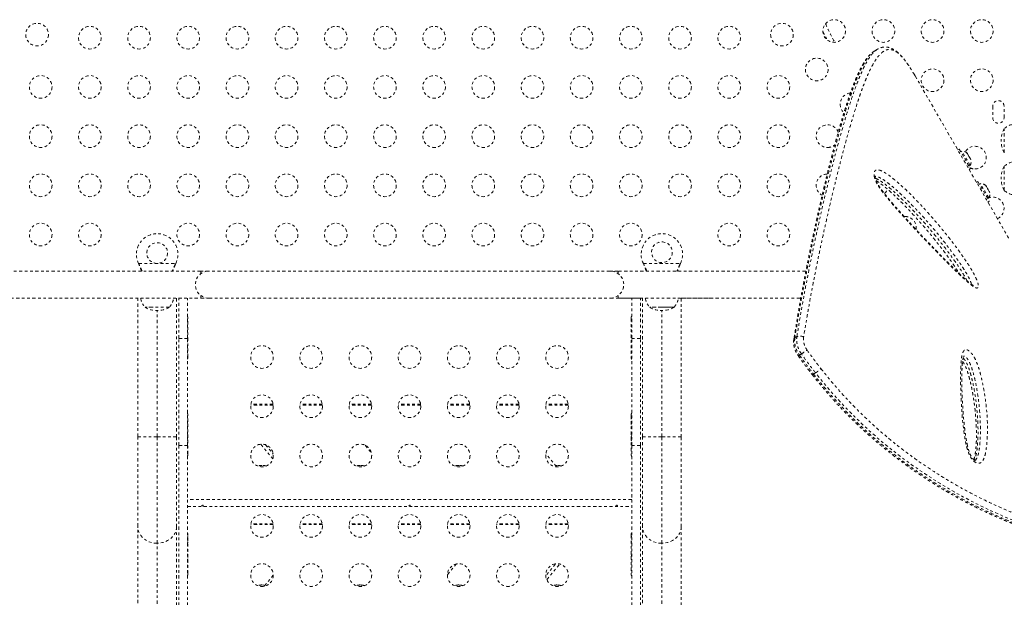
# Model space of a CAD drawing. Units: millimetres. Extents: x -130 to 434, y -207 to 287.
# Drawn here: x 103 to 142, y 5 to 27 of the extents above; entities that cross this region are included whole.
import ezdxf

# ---------------------------------------------------------------- set-up
doc = ezdxf.new("R2010")
doc.units = ezdxf.units.MM
doc.header["$LTSCALE"] = 20
doc.linetypes.add('PHANTOM', pattern=[0.0127, 0.00635, -0.00127, 0.00127, -0.00127, 0.00127, -0.00127])
doc.layers.add('CONTOUR', color=7, linetype='Continuous')

msp = doc.modelspace()

# ---------------------------------------------------------------- linework, layer by layer
at = {"layer": 'CONTOUR', "linetype": 'PHANTOM', "lineweight": 0}
for p, q in [((136.62506, 26.0484), (136.51723, 25.98614)), ((138.07537, 25.01312), (138.05064, 25.0557)), ((138.07537, 25.01312), (141.47189, 19.13019)), ((141.072, 23.84213), (141.072, 23.40463)), ((141.5095, 23.40463), (141.5095, 23.84213)), ((141.51988, 22.0445), (141.51988, 22.982)), ((139.77573, 22.19201), (139.72204, 22.16101)), ((139.77573, 22.19201), (140.21323, 21.43424)), ((139.87572, 22.11262), (139.83511, 22.08917)), ((140.19447, 21.56053), (139.87572, 22.11262)), ((140.07489, 22.03155), (140.09181, 22.01955)), ((140.10123, 22.00323), (140.07489, 22.03155)), ((140.09181, 22.01955), (140.08655, 22.02866)), ((140.10123, 22.00323), (140.09181, 22.01955)), ((140.14744, 21.9232), (140.10123, 22.00323)), ((140.14937, 21.90255), (140.14744, 21.9232)), ((140.14744, 21.9232), (140.16629, 21.89055)), ((140.16629, 21.89055), (140.14937, 21.90255)), ((140.21249, 21.81052), (140.16629, 21.89055)), ((140.22385, 21.77355), (140.21249, 21.81052)), ((140.21249, 21.81052), (140.22192, 21.7942)), ((140.22192, 21.7942), (140.22385, 21.77355)), ((140.22717, 21.78509), (140.22192, 21.7942)), ((140.15386, 21.53708), (140.19447, 21.56053)), ((140.15954, 21.40324), (140.21323, 21.43424)), ((141.51988, 20.59213), (141.51988, 21.52963)), ((140.50192, 20.93422), (140.44822, 20.90322)), ((140.50192, 20.93422), (140.93942, 20.17645)), ((140.60191, 20.85483), (140.56129, 20.83138)), ((140.92066, 20.30274), (140.60191, 20.85483)), ((140.80108, 20.77376), (140.81799, 20.76176)), ((140.82741, 20.74544), (140.80108, 20.77376)), ((140.81799, 20.76176), (140.81273, 20.77087)), ((140.82741, 20.74544), (140.81799, 20.76176)), ((140.87362, 20.66541), (140.82741, 20.74544)), ((140.87555, 20.64476), (140.87362, 20.66541)), ((140.87362, 20.66541), (140.89247, 20.63276)), ((140.89247, 20.63276), (140.87555, 20.64476)), ((140.93868, 20.55273), (140.89247, 20.63276)), ((140.95003, 20.51576), (140.93868, 20.55273)), ((140.93868, 20.55273), (140.9481, 20.53641)), ((140.88004, 20.27929), (140.92066, 20.30274)), ((140.88572, 20.14545), (140.93942, 20.17645)), ((140.9481, 20.53641), (140.95003, 20.51576)), ((140.95336, 20.5273), (140.9481, 20.53641)), ((141.47187, 19.13018), (141.47189, 19.13019)), ((108.08756, 17.74528), (108.07507, 17.76925)), ((108.08756, 17.73929), (108.07507, 17.76925)), ((108.07507, 17.76925), (109.50643, 17.76925)), ((108.08756, 17.74528), (108.08756, 17.73929)), ((109.50643, 17.76925), (109.49394, 17.74528)), ((109.50643, 17.76925), (109.49394, 17.73929)), ((109.49394, 17.74528), (109.49394, 17.73929)), ((127.58756, 17.74528), (127.57507, 17.76925)), ((127.58756, 17.73929), (127.57507, 17.76925)), ((127.57507, 17.76925), (129.00643, 17.76925)), ((127.58756, 17.74528), (127.58756, 17.73929)), ((129.00643, 17.76925), (128.99394, 17.74528)), ((129.00643, 17.76925), (128.99394, 17.73929)), ((128.99394, 17.74528), (128.99394, 17.73929)), ((110.47825, 17.48175), (96.44327, 17.48175)), ((110.79075, 17.48175), (110.47825, 17.48175)), ((110.47825, 17.48175), (110.47825, 17.37861)), ((126.29075, 17.48175), (110.79075, 17.48175)), ((126.60325, 17.48175), (126.29075, 17.48175)), ((133.85345, 17.4818), (126.60325, 17.4818)), ((126.60325, 17.37866), (126.60325, 17.4818)), ((139.7207, 17.4818), (139.67632, 17.4818)), ((96.4435, 16.43175), (110.47825, 16.43175)), ((108.04075, 11.08175), (108.04075, 16.43175)), ((109.54075, 16.43175), (109.54075, 11.08175)), ((109.62325, 14.8775), (109.62325, 16.43175)), ((109.95825, 14.8775), (109.95825, 16.43175)), ((110.47825, 16.53489), (110.47825, 16.43175)), ((110.47825, 16.43175), (110.79075, 16.43175)), ((110.79075, 16.43175), (126.29075, 16.43175)), ((126.29075, 16.43175), (127.54075, 16.43175)), ((126.60325, 16.4318), (126.60325, 16.53493)), ((126.60325, 16.4318), (133.65562, 16.4318)), ((127.12325, 14.8775), (127.12325, 16.43175)), ((127.45825, 14.8775), (127.45825, 16.43175)), ((127.54075, 11.08175), (127.54075, 16.4318)), ((129.04075, 16.4318), (129.04075, 11.08175)), ((129.04075, 16.43175), (130.29075, 16.43175)), ((108.33027, 16.08175), (108.322, 16.08175)), ((108.59774, 16.08175), (108.322, 16.08175)), ((109.2595, 16.08175), (108.33027, 16.08175)), ((109.2595, 16.08175), (108.59774, 16.08175)), ((128.29075, 16.08175), (127.822, 16.08175)), ((128.67187, 16.08175), (127.822, 16.08175)), ((128.7595, 16.08175), (128.29075, 16.08175)), ((128.7595, 16.08175), (128.67187, 16.08175)), ((108.79075, 11.08175), (108.79075, 15.95675)), ((109.97825, 14.16025), (109.97825, 15.66025)), ((127.10325, 15.66025), (127.10325, 14.16025)), ((128.29075, 11.08175), (128.29075, 15.95675)), ((109.62325, 14.8775), (109.95825, 14.8775)), ((109.62325, 10.74488), (109.62325, 14.8775)), ((109.95825, 10.74488), (109.95825, 14.8775)), ((127.12325, 10.74488), (127.12325, 14.8775)), ((127.45825, 14.8775), (127.12325, 14.8775)), ((127.45825, 10.74488), (127.45825, 14.8775)), ((134.22518, 13.5494), (134.14864, 13.50521)), ((113.27569, 12.30754), (112.40582, 12.30754)), ((113.2713, 12.33795), (112.41021, 12.33795)), ((115.17569, 12.30754), (114.30582, 12.30754)), ((115.1713, 12.33795), (114.31021, 12.33795)), ((117.07569, 12.30754), (116.20582, 12.30754)), ((117.0713, 12.33795), (116.21021, 12.33795)), ((118.97569, 12.30754), (118.10582, 12.30754)), ((118.9713, 12.33795), (118.11021, 12.33795)), ((120.87569, 12.30754), (120.00582, 12.30754)), ((120.8713, 12.33795), (120.01021, 12.33795)), ((122.77569, 12.30754), (121.90582, 12.30754)), ((122.7713, 12.33795), (121.91021, 12.33795)), ((124.67569, 12.30754), (123.80582, 12.30754)), ((124.6713, 12.33795), (123.81021, 12.33795)), ((109.97825, 10.41025), (109.97825, 11.91025)), ((127.10325, 11.91025), (127.10325, 10.41025)), ((108.04075, 7.61765), (108.04075, 11.08175)), ((108.79075, 11.08175), (108.04075, 11.08175)), ((108.79075, 6.96813), (108.79075, 11.08175)), ((109.54075, 11.08175), (108.79075, 11.08175)), ((109.54075, 11.08175), (109.54075, 7.61765)), ((127.54075, 7.61765), (127.54075, 11.08175)), ((128.29075, 11.08175), (127.54075, 11.08175)), ((128.29075, 6.96813), (128.29075, 11.08175)), ((129.04075, 11.08175), (128.29075, 11.08175)), ((129.04075, 11.08175), (129.04075, 7.61765)), ((109.62325, -10.06785), (109.62325, 10.74488)), ((109.62325, 10.74488), (109.95825, 10.74488)), ((109.95825, -10.06785), (109.95825, 10.74488)), ((112.79207, 10.79503), (113.25838, 10.2299)), ((112.97851, 10.77549), (113.2746, 10.41667)), ((116.82242, 10.75825), (117.066, 10.46305)), ((127.12325, -10.06785), (127.12325, 10.74488)), ((127.45825, 10.74488), (127.12325, 10.74488)), ((127.45825, -10.06785), (127.45825, 10.74488)), ((124.21844, 9.92332), (123.80753, 10.4213)), ((124.24075, 9.97895), (124.17646, 9.9742)), ((127.12325, 8.66025), (109.95825, 8.66025)), ((109.95825, 8.38375), (127.12325, 8.38375)), ((108.04075, -13.52781), (108.04075, 7.61765)), ((109.54075, 7.61765), (109.54075, -13.52781)), ((113.27569, 7.68874), (112.40582, 7.68874)), ((113.2713, 7.71915), (112.41021, 7.71915)), ((115.17569, 7.68874), (114.30582, 7.68874)), ((115.1713, 7.71915), (114.31021, 7.71915)), ((117.07569, 7.68874), (116.20582, 7.68874)), ((117.0713, 7.71915), (116.21021, 7.71915)), ((118.97569, 7.68874), (118.10582, 7.68874)), ((118.9713, 7.71915), (118.11021, 7.71915)), ((120.87569, 7.68874), (120.00582, 7.68874)), ((120.8713, 7.71915), (120.01021, 7.71915)), ((122.77569, 7.68874), (121.90582, 7.68874)), ((122.7713, 7.71915), (121.91021, 7.71915)), ((124.67569, 7.68874), (123.80582, 7.68874)), ((124.6713, 7.71915), (123.81021, 7.71915)), ((127.54075, -13.52781), (127.54075, 7.61765)), ((129.04075, 7.61765), (129.04075, -13.52781)), ((109.97825, 5.79145), (109.97825, 7.29145)), ((127.10325, 7.29145), (127.10325, 5.79145)), ((108.79075, -14.17732), (108.79075, 6.96813)), ((128.29075, -14.17732), (128.29075, 6.96813)), ((120.00352, 5.7568), (120.34267, 6.16781)), ((124.17777, 6.17439), (123.80373, 5.72108)), ((123.84211, 5.56119), (124.34205, 6.16706)), ((112.93044, 5.31324), (113.2782, 5.73469))]:
    msp.add_line(p, q, dxfattribs=at)
at = {"layer": 'CONTOUR', "linetype": 'PHANTOM', "lineweight": 0, "flags": 128}
for points in [[(134.51154, 26.73397), (134.64912, 26.45502), (134.67372, 26.40818)], [(134.51154, 26.73397), (134.64912, 26.45502), (134.67372, 26.40818)], [(110.79075, 16.43175), (110.70434, 16.43891), (110.62028, 16.4602), (110.54088, 16.49503), (110.46829, 16.54245), (110.4045, 16.60118), (110.35124, 16.6696), (110.30997, 16.74586), (110.28182, 16.82787), (110.26754, 16.9134), (110.26754, 17.0001), (110.28182, 17.08563), (110.30997, 17.16764), (110.35124, 17.2439), (110.4045, 17.31232), (110.46829, 17.37105), (110.54088, 17.41847), (110.62028, 17.4533), (110.70434, 17.47459), (110.79075, 17.48175), (110.79075, 17.48175)], [(133.42816, 14.90215), (133.46687, 14.92489), (133.50512, 14.94735)], [(133.68159, 14.28067), (133.64228, 14.25819), (133.60483, 14.23677)], [(147.3333, 6.9477), (147.24483, 6.90695), (147.04469, 6.84903), (146.76673, 6.80492), (146.49309, 6.78778), (146.18771, 6.78949), (145.9707, 6.80076), (145.74091, 6.8202), (145.46305, 6.85267), (145.16927, 6.89632), (144.7798, 6.9671), (144.36718, 7.05616), (144.07137, 7.12801), (143.7657, 7.20894), (143.37956, 7.3206), (142.97994, 7.44692), (142.52442, 7.60397), (142.05468, 7.78017), (141.52763, 7.99501), (141.00123, 8.22828), (140.41157, 8.51273), (139.92088, 8.7689), (139.43883, 9.03854), (138.95299, 9.32921), (138.43771, 9.65977), (137.92197, 10.01549), (137.50957, 10.31927), (137.09956, 10.6396), (136.67513, 10.99182), (136.25588, 11.36206), (135.74217, 11.84912), (135.24089, 12.36388), (134.9452, 12.68785), (134.65623, 13.02186), (134.22519, 13.5494), (134.22519, 13.5494), (134.22519, 13.5494)], [(108.79075, 6.96813), (108.68402, 6.97474), (108.57945, 6.99444), (108.47919, 7.02682), (108.38527, 7.07124), (108.29961, 7.12677), (108.22394, 7.1923), (108.15981, 7.26649), (108.10853, 7.34783), (108.07113, 7.43466), (108.04839, 7.52521), (108.04075, 7.61765)], [(109.54075, 7.61765), (109.53312, 7.52521), (109.51037, 7.43466), (109.47298, 7.34783), (109.42169, 7.26649), (109.35756, 7.1923), (109.2819, 7.12677), (109.19623, 7.07124), (109.10231, 7.02682), (109.00205, 6.99444), (108.89749, 6.97474), (108.79075, 6.96813)], [(128.29075, 6.96813), (128.18402, 6.97474), (128.07945, 6.99444), (127.97919, 7.02682), (127.88527, 7.07124), (127.79961, 7.12677), (127.72394, 7.1923), (127.65981, 7.26649), (127.60853, 7.34783), (127.57113, 7.43466), (127.54839, 7.52521), (127.54075, 7.61765)], [(129.04075, 7.61765), (129.03312, 7.52521), (129.01037, 7.43466), (128.97298, 7.34783), (128.92169, 7.26649), (128.85756, 7.1923), (128.7819, 7.12677), (128.69623, 7.07124), (128.60231, 7.02682), (128.50205, 6.99444), (128.39749, 6.97474), (128.29075, 6.96813)], [(112.95632, 5.3446), (112.91887, 5.35311), (112.84075, 5.36015)]]:
    msp.add_lwpolyline(points, dxfattribs=at)
at = {"layer": 'CONTOUR', "linetype": 'PHANTOM', "lineweight": 0}
for centre, radius in [((104.15113, 26.60876), 0.4375), ((132.93037, 26.60876), 0.4375), ((134.94881, 26.74838), 0.4375), ((136.84881, 26.74838), 0.4375), ((138.74881, 26.74838), 0.4375), ((140.64881, 26.74838), 0.4375), ((106.19075, 26.49033), 0.4375), ((108.09075, 26.49033), 0.4375), ((109.99075, 26.49033), 0.4375), ((111.89075, 26.49033), 0.4375), ((113.79075, 26.49033), 0.4375), ((115.69075, 26.49033), 0.4375), ((117.59075, 26.49033), 0.4375), ((119.49075, 26.49033), 0.4375), ((121.39075, 26.49033), 0.4375), ((123.29075, 26.49033), 0.4375), ((125.19075, 26.49033), 0.4375), ((127.09075, 26.49033), 0.4375), ((128.99075, 26.49033), 0.4375), ((130.89075, 26.49033), 0.4375), ((134.27388, 25.26525), 0.4375), ((138.74881, 24.84838), 0.4375), ((140.64881, 24.84838), 0.4375), ((104.29075, 24.59033), 0.4375), ((106.19075, 24.59033), 0.4375), ((108.09075, 24.59033), 0.4375), ((109.99075, 24.59033), 0.4375), ((111.89075, 24.59033), 0.4375), ((113.79075, 24.59033), 0.4375), ((115.69075, 24.59033), 0.4375), ((117.59075, 24.59033), 0.4375), ((119.49075, 24.59033), 0.4375), ((121.39075, 24.59033), 0.4375), ((123.29075, 24.59033), 0.4375), ((125.19075, 24.59033), 0.4375), ((127.09075, 24.59033), 0.4375), ((128.99075, 24.59033), 0.4375), ((130.89075, 24.59033), 0.4375), ((132.79075, 24.59033), 0.4375), ((104.29075, 22.69033), 0.4375), ((106.19075, 22.69033), 0.4375), ((108.09075, 22.69033), 0.4375), ((109.99075, 22.69033), 0.4375), ((111.89075, 22.69033), 0.4375), ((113.79075, 22.69033), 0.4375), ((115.69075, 22.69033), 0.4375), ((117.59075, 22.69033), 0.4375), ((119.49075, 22.69033), 0.4375), ((121.39075, 22.69033), 0.4375), ((123.29075, 22.69033), 0.4375), ((125.19075, 22.69033), 0.4375), ((127.09075, 22.69033), 0.4375), ((128.99075, 22.69033), 0.4375), ((130.89075, 22.69033), 0.4375), ((132.79075, 22.69033), 0.4375), ((104.29075, 20.79033), 0.4375), ((106.19075, 20.79033), 0.4375), ((108.09075, 20.79033), 0.4375), ((109.99075, 20.79033), 0.4375), ((111.89075, 20.79033), 0.4375), ((113.79075, 20.79033), 0.4375), ((115.69075, 20.79033), 0.4375), ((117.59075, 20.79033), 0.4375), ((119.49075, 20.79033), 0.4375), ((121.39075, 20.79033), 0.4375), ((123.29075, 20.79033), 0.4375), ((125.19075, 20.79033), 0.4375), ((127.09075, 20.79033), 0.4375), ((128.99075, 20.79033), 0.4375), ((130.89075, 20.79033), 0.4375), ((132.79075, 20.79033), 0.4375), ((104.29075, 18.89033), 0.4375), ((106.19075, 18.89033), 0.4375), ((109.99075, 18.89033), 0.4375), ((111.89075, 18.89033), 0.4375), ((113.79075, 18.89033), 0.4375), ((115.69075, 18.89033), 0.4375), ((117.59075, 18.89033), 0.4375), ((119.49075, 18.89033), 0.4375), ((121.39075, 18.89033), 0.4375), ((123.29075, 18.89033), 0.4375), ((125.19075, 18.89033), 0.4375), ((127.09075, 18.89033), 0.4375), ((130.89075, 18.89033), 0.4375), ((132.79075, 18.89033), 0.4375), ((108.79075, 18.17675), 0.4), ((128.29075, 18.20675), 0.4), ((112.84075, 14.16025), 0.4375), ((114.74075, 14.16025), 0.4375), ((116.64075, 14.16025), 0.4375), ((118.54075, 14.16025), 0.4375), ((120.44075, 14.16025), 0.4375), ((122.34075, 14.16025), 0.4375), ((124.24075, 14.16025), 0.4375), ((112.84075, 12.26025), 0.4375), ((114.74075, 12.26025), 0.4375), ((116.64075, 12.26025), 0.4375), ((118.54075, 12.26025), 0.4375), ((120.44075, 12.26025), 0.4375), ((122.34075, 12.26025), 0.4375), ((124.24075, 12.26025), 0.4375), ((112.84075, 10.36025), 0.4375), ((114.74075, 10.36025), 0.4375), ((116.64075, 10.36025), 0.4375), ((118.54075, 10.36025), 0.4375), ((120.44075, 10.36025), 0.4375), ((122.34075, 10.36025), 0.4375), ((124.24075, 10.36025), 0.4375), ((112.84075, 7.64145), 0.4375), ((114.74075, 7.64145), 0.4375), ((116.64075, 7.64145), 0.4375), ((118.54075, 7.64145), 0.4375), ((120.44075, 7.64145), 0.4375), ((122.34075, 7.64145), 0.4375), ((124.24075, 7.64145), 0.4375), ((112.84075, 5.74145), 0.4375), ((114.74075, 5.74145), 0.4375), ((116.64075, 5.74145), 0.4375), ((118.54075, 5.74145), 0.4375), ((120.44075, 5.74145), 0.4375), ((122.34075, 5.74145), 0.4375), ((124.24075, 5.74145), 0.4375)]:
    msp.add_circle(centre, radius, dxfattribs=at)
for centre, radius, start, end in [((140.99031, 29.75588), 6.93237, 203.137776, 209.791077), ((135.61738, 23.92175), 0.4375, 95.661288, 227.6791), ((141.29075, 23.84213), 0.21875, 0, 180), ((141.29075, 23.40463), 0.21875, 180, 0), ((134.69075, 22.69033), 0.4375, 18.779223, 270), ((142.33629, 22.51325), 0.94141, 150.137166, 209.862834), ((142.02184, 22.40385), 0.76565, 90.146846, 130.965245), ((134.69075, 22.69033), 0.4375, 270, 309.512449), ((139.8971, 21.85962), 0.2539, 41.741076, 94.829342), ((140.38734, 21.8598), 0.4375, 270, 148.913159), ((139.98606, 21.70554), 0.2539, 325.170658, 18.258924), ((142.02184, 20.95148), 0.76565, 90.146846, 130.965245), ((140.38734, 21.8598), 0.4375, 243.799084, 270), ((142.33629, 21.06088), 0.94141, 150.137166, 209.862834), ((134.69075, 20.79033), 0.4375, 91.636749, 241.278153), ((136.59075, 20.79033), 0.4375, 313.514269, 340.842664), ((140.62328, 20.60183), 0.2539, 41.741076, 94.829342), ((142.02184, 21.17028), 0.76565, 229.034755, 269.853154), ((140.71224, 20.44775), 0.2539, 325.170658, 18.258924), ((141.072, 19.90114), 0.4375, 294.863593, 109.178137), ((137.67934, 19.15179), 0.4375, 351.404639, 93.715214), ((108.79075, 18.12675), 0.8, 333.456637, 206.543363), ((128.29075, 18.12675), 0.8, 333.456637, 206.543363), ((126.29075, 16.95675), 0.525, 270, 90), ((126.29075, 16.9568), 0.525, 339.534557, 53.470393), ((108.90015, 16.58371), 0.76565, 191.44776, 220.965245), ((108.68135, 16.58371), 0.76565, 319.034755, 348.55224), ((128.40015, 16.58371), 0.76565, 191.444229, 220.965245), ((128.18135, 16.58371), 0.76565, 319.034755, 348.55224), ((108.79075, 16.89816), 0.94141, 240.137166, 299.862834), ((128.29075, 16.89816), 0.94141, 240.137166, 299.862834), ((109.79075, 15.66025), 0.1875, 0, 26.704852), ((127.29075, 15.66025), 0.1875, 153.295148, 180), ((133.46063, 14.83608), 0.07361, 116.168701, 167.648305), ((133.6223, 14.67965), 0.29223, 60.444522, 113.639713), ((109.79075, 14.16025), 0.1875, 333.295148, 0), ((127.29075, 14.16025), 0.1875, 180, 206.704852), ((133.54788, 14.30082), 0.08571, 273.72548, 311.642547), ((132.80548, 15.75283), 1.71313, 300.757584, 309.640227), ((109.79075, 11.91025), 0.1875, 0, 26.704852), ((109.92472, 11.75133), 0.05375, 5.165964, 51.403741), ((127.29075, 11.91025), 0.1875, 153.295148, 180), ((127.15678, 11.75133), 0.05375, 128.596259, 174.834036), ((109.92472, 11.54492), 0.05375, 5.165964, 51.403741), ((127.15678, 11.54492), 0.05375, 128.596259, 174.834036), ((109.79075, 11.04145), 0.1875, 0, 26.704852), ((127.29075, 11.04145), 0.1875, 153.295148, 180), ((109.92472, 10.96411), 0.05375, 308.596259, 354.834036), ((127.15678, 10.96411), 0.05375, 185.165964, 231.403741), ((109.79075, 10.41025), 0.1875, 333.295148, 0), ((127.29075, 10.41025), 0.1875, 180, 206.704852), ((112.84075, 9.54145), 0.4375, 90, 110.646466), ((112.84075, 9.54145), 0.4375, 69.353534, 90), ((116.64075, 9.54145), 0.4375, 90, 110.646466), ((116.64075, 9.54145), 0.4375, 69.353534, 90), ((120.44075, 9.54145), 0.4375, 90, 110.646466), ((120.44075, 9.54145), 0.4375, 69.353534, 90), ((124.24075, 9.54145), 0.4375, 69.353534, 90), ((109.79075, 7.29145), 0.1875, 0, 26.704852), ((109.92472, 7.19284), 0.05375, 5.165964, 51.403741), ((127.29075, 7.29145), 0.1875, 153.295148, 180), ((127.15678, 7.19284), 0.05375, 128.596259, 174.834036), ((109.92472, 6.98642), 0.05375, 5.165964, 51.403741), ((127.15678, 6.98642), 0.05375, 128.596259, 174.834036), ((109.79075, 6.42265), 0.1875, 0, 26.704852), ((127.29075, 6.42265), 0.1875, 153.295148, 180), ((109.92472, 6.37546), 0.05375, 308.596259, 354.834036), ((127.15678, 6.37546), 0.05375, 185.165964, 231.403741), ((109.79075, 5.79145), 0.1875, 333.295148, 0), ((127.29075, 5.79145), 0.1875, 180, 206.704852), ((112.84075, 4.92265), 0.4375, 90, 110.646466), ((116.64075, 4.92265), 0.4375, 90, 110.646466), ((116.64075, 4.92265), 0.4375, 69.353534, 90), ((120.44075, 4.92265), 0.4375, 90, 110.646466), ((120.44075, 4.92265), 0.4375, 69.353534, 90), ((124.24075, 4.92265), 0.4375, 90, 110.646466), ((124.24075, 4.92265), 0.4375, 69.353534, 90)]:
    msp.add_arc(centre, radius, start, end, dxfattribs=at)
for points, knots in [([(136.51689, 25.98504), (136.51238, 25.9827), (136.48104, 25.96642), (136.42612, 25.92528), (136.35044, 25.86018), (136.27486, 25.77967), (136.19872, 25.68446), (136.12269, 25.57421), (136.04736, 25.45012), (135.97278, 25.31286), (135.89872, 25.16272), (135.82479, 24.99953), (135.75068, 24.82318), (135.6761, 24.63347), (135.6009, 24.43051), (135.52483, 24.21406), (135.44771, 23.984), (135.36926, 23.73988), (135.28933, 23.48164), (135.208, 23.2096), (135.12547, 22.92427), (135.04189, 22.62614), (134.9572, 22.31496), (134.87138, 21.99052), (134.78441, 21.65274), (134.69635, 21.30166), (134.60719, 20.93721), (134.51692, 20.55916), (134.42552, 20.16726), (134.333, 19.7615), (134.23975, 19.343), (134.14626, 18.91271), (134.05297, 18.47178), (133.95997, 18.01979), (133.86746, 17.5566), (133.7755, 17.08186), (133.68485, 16.59734), (133.59929, 16.12337), (133.51934, 15.65439), (133.45105, 15.23683), (133.40707, 14.96518), (133.38868, 14.85153)], [0, 0, 0, 0, 0.0030181, 0.02100386, 0.04025592, 0.06089894, 0.08275614, 0.10541513, 0.12849214, 0.15177602, 0.17528756, 0.19902323, 0.22304282, 0.24732177, 0.27191254, 0.29675903, 0.3219613, 0.34752915, 0.3735067, 0.39986369, 0.42644627, 0.45328914, 0.48039495, 0.50781655, 0.53556824, 0.56361887, 0.59199068, 0.62072745, 0.64983247, 0.67932483, 0.70920204, 0.73919408, 0.76937472, 0.79972661, 0.83031061, 0.86113365, 0.89223381, 0.92320478, 0.95066093, 0.97935892, 1, 1, 1, 1]), ([(136.51841, 25.98311), (136.49038, 25.96638), (136.42771, 25.92896), (136.33298, 25.83337), (136.23675, 25.71279), (136.14069, 25.56602), (136.04446, 25.39468), (135.93948, 25.18043), (135.83016, 24.92908), (135.71885, 24.6452), (135.6111, 24.34682), (135.50675, 24.03837), (135.40155, 23.71004), (135.29398, 23.35819), (135.1852, 22.98641), (135.07683, 22.60097), (134.96727, 22.19689), (134.84543, 21.73157), (134.70439, 21.17225), (134.56655, 20.60228), (134.44233, 20.07093), (134.3248, 19.55576), (134.19776, 18.98091), (134.0621, 18.34292), (133.92858, 17.68965), (133.79426, 17.00276), (133.67264, 16.35019), (133.55066, 15.65143), (133.47475, 15.18708), (133.42816, 14.90215)], [0, 0, 0, 0, 0.02568522, 0.05743681, 0.08925112, 0.11733582, 0.15000447, 0.18272636, 0.21994229, 0.25722308, 0.29195007, 0.325433, 0.35895117, 0.39392242, 0.42892812, 0.46294658, 0.49699321, 0.53270028, 0.57799926, 0.62984543, 0.66236892, 0.69493459, 0.7405698, 0.78263962, 0.82474305, 0.87022235, 0.91574148, 0.94829908, 1, 1, 1, 1]), ([(133.50512, 14.94735), (133.5522, 15.23195), (133.64643, 15.80156), (133.79597, 16.6327), (133.95294, 17.4447), (134.11393, 18.23625), (134.27806, 19.00404), (134.44402, 19.74608), (134.61075, 20.4619), (134.77786, 21.15131), (134.94474, 21.81007), (135.11088, 22.43528), (135.26648, 22.99077), (135.41182, 23.48235), (135.54698, 23.91542), (135.68124, 24.31949), (135.80636, 24.66759), (135.92267, 24.96392), (136.03062, 25.21399), (136.13914, 25.43787), (136.24256, 25.62273), (136.34094, 25.77216), (136.4345, 25.88959), (136.52861, 25.98484), (136.59267, 26.02689), (136.62436, 26.04769)], [0, 0, 0, 0, 0.05153315, 0.10314159, 0.15481232, 0.20666533, 0.2585798, 0.31019881, 0.36188435, 0.41378358, 0.46576129, 0.51742793, 0.56918753, 0.61215115, 0.65517777, 0.69841111, 0.7417224, 0.77669914, 0.81172715, 0.84692438, 0.88218517, 0.91168747, 0.94123449, 0.97092676, 1, 1, 1, 1]), ([(137.83432, 25.40219), (137.79059, 25.46554), (137.69982, 25.59703), (137.56701, 25.75633), (137.43282, 25.8881), (137.31305, 25.97223), (137.20874, 26.01873), (137.11164, 26.03965), (137.01105, 26.0346), (136.9046, 25.99776), (136.7983, 25.92819), (136.69538, 25.82874), (136.59745, 25.70626), (136.49146, 25.54611), (136.37395, 25.33315), (136.25913, 25.08789), (136.15885, 24.84916), (136.06721, 24.61432), (135.96965, 24.34633), (135.86723, 24.04637), (135.76117, 23.7188), (135.65119, 23.36275), (135.53533, 22.97027), (135.42229, 22.57097), (135.31233, 22.16788), (135.19687, 21.73072), (135.07165, 21.23994), (134.94349, 20.71937), (134.82198, 20.21015), (134.68971, 19.64091), (134.55125, 19.02418), (134.40765, 18.3579), (134.2831, 17.75716), (134.16708, 17.17571), (134.04308, 16.53116), (133.9085, 15.78717), (133.81369, 15.21767), (133.76644, 14.93385)], [0, 0, 0, 0, 0.02347487, 0.04872668, 0.07629315, 0.10386083, 0.12421751, 0.14457456, 0.16937987, 0.19418608, 0.22080018, 0.24741537, 0.27130461, 0.29519432, 0.32880249, 0.36241233, 0.38479483, 0.4071776, 0.43400208, 0.46082701, 0.48664411, 0.5157954, 0.54497754, 0.57465723, 0.60114864, 0.62764024, 0.66115232, 0.69469872, 0.72320356, 0.75172679, 0.79329158, 0.82679569, 0.86032624, 0.88879336, 0.91727567, 0.95877169, 1, 1, 1, 1]), ([(137.82761, 25.41302), (137.81563, 25.43105), (137.77535, 25.49172), (137.70768, 25.58502), (137.62364, 25.69322), (137.5389, 25.79127), (137.45324, 25.87893), (137.36601, 25.95549), (137.2772, 26.01943), (137.1878, 26.06939), (137.09865, 26.10496), (137.01043, 26.12617), (136.92406, 26.13338), (136.84096, 26.12748), (136.76091, 26.10947), (136.68805, 26.08296), (136.6442, 26.05822), (136.6244, 26.04705)], [0, 0, 0, 0, 0.03006051, 0.10111477, 0.17462251, 0.24903254, 0.32448191, 0.40088947, 0.47781785, 0.5520372, 0.62396126, 0.69244292, 0.7575663, 0.82032489, 0.88291846, 0.94714462, 1, 1, 1, 1]), ([(138.05063, 25.05572), (138.01593, 25.11379), (137.94654, 25.22993), (137.87323, 25.34756), (137.83759, 25.39761), (137.83432, 25.40219)], [0, 0, 0, 0, 0.476062044, 0.952027038, 1, 1, 1, 1]), ([(136.49245, 21.15922), (136.49001, 21.18641), (136.48571, 21.2345), (136.49393, 21.29152), (136.51464, 21.34544), (136.55481, 21.3803), (136.61178, 21.39132), (136.68411, 21.38374), (136.78115, 21.34877), (136.90194, 21.2834), (137.05621, 21.18233), (137.20624, 21.06791), (137.37229, 20.93044), (137.5373, 20.78582), (137.70714, 20.6282), (137.8785, 20.46234), (138.01937, 20.32123), (138.15976, 20.17631), (138.27973, 20.04971), (138.39965, 19.92056), (138.51975, 19.78876), (138.64021, 19.6542), (138.78103, 19.49399), (138.96174, 19.28357), (139.14144, 19.0673), (139.30015, 18.8706), (139.41922, 18.72005), (139.53831, 18.56643), (139.66262, 18.40239), (139.78243, 18.23988), (139.92427, 18.04136), (140.05251, 17.85386), (140.17433, 17.66445), (140.25861, 17.52569), (140.33379, 17.39274), (140.39936, 17.26598), (140.45714, 17.13817), (140.49471, 17.03451), (140.51213, 16.9607), (140.51938, 16.89762), (140.50856, 16.8447), (140.47532, 16.82412), (140.43786, 16.82633), (140.38608, 16.8439), (140.30979, 16.89065), (140.20057, 16.97374), (140.08233, 17.07413), (139.96021, 17.18379), (139.84563, 17.29017), (139.70775, 17.42116), (139.56872, 17.55625), (139.42912, 17.69385), (139.31531, 17.80715), (139.1832, 17.93983), (139.05158, 18.07332), (138.91339, 18.21467), (138.75598, 18.37675), (138.56002, 18.58031), (138.28069, 18.87323), (138.03858, 19.13103), (137.83458, 19.35195), (137.71972, 19.4774), (137.60477, 19.60413), (137.48747, 19.73476), (137.35447, 19.88469), (137.19239, 20.07082), (137.01777, 20.27801), (136.86225, 20.47234), (136.73968, 20.63662), (136.655, 20.76166), (136.59346, 20.86753), (136.55329, 20.94926), (136.52103, 21.03236), (136.50123, 21.10305), (136.49486, 21.14382), (136.49245, 21.15922)], [0, 0, 0, 0, 0.007280236, 0.012879466, 0.018666674, 0.029200022, 0.036783657, 0.04457548, 0.058256201, 0.072253136, 0.086779516, 0.111090017, 0.123033427, 0.142941175, 0.1669029, 0.180636738, 0.201245008, 0.214978845, 0.228718744, 0.242452581, 0.256288813, 0.270218057, 0.284202326, 0.305253363, 0.333319933, 0.347350723, 0.361389131, 0.375631096, 0.389883945, 0.406060867, 0.419035073, 0.44182768, 0.453781851, 0.465797883, 0.475290015, 0.485215786, 0.495346873, 0.50510606, 0.510062391, 0.515011415, 0.524127013, 0.531970964, 0.537238132, 0.542514789, 0.554125783, 0.566056135, 0.58195305, 0.595728262, 0.608535814, 0.621514412, 0.643095588, 0.656044211, 0.669027074, 0.681729045, 0.70078387, 0.71348584, 0.72830629, 0.753742809, 0.779256639, 0.821826759, 0.834597498, 0.847369957, 0.860186624, 0.873005513, 0.886601121, 0.904734788, 0.927464663, 0.945705437, 0.958174778, 0.97076567, 0.976990364, 0.983339706, 0.989585575, 0.996066589, 1, 1, 1, 1]), ([(140.32681, 16.92343), (140.3271, 16.92335), (140.32844, 16.92297), (140.32029, 16.92604), (140.30405, 16.93478), (140.27726, 16.9514), (140.24027, 16.97747), (140.18997, 17.01578), (140.12171, 17.07067), (140.03447, 17.14543), (139.92783, 17.24195), (139.80305, 17.35962), (139.64189, 17.51453), (139.44351, 17.70861), (139.21013, 17.94211), (138.95613, 18.20095), (138.67757, 18.48934), (138.3847, 18.79587), (138.09171, 19.10685), (137.81455, 19.40638), (137.56137, 19.68583), (137.34152, 19.93329), (137.15728, 20.14654), (137.00723, 20.32702), (136.88647, 20.47767), (136.79223, 20.60122), (136.72175, 20.70038), (136.66635, 20.78449), (136.62509, 20.85488), (136.59249, 20.91822), (136.5678, 20.97459), (136.54987, 21.02496), (136.53989, 21.06288), (136.53352, 21.09721), (136.53069, 21.12718), (136.53129, 21.15097), (136.53407, 21.16191), (136.53341, 21.16029), (136.53324, 21.1599)], [0, 0, 0, 0, 0.0016772, 0.00775761, 0.01488768, 0.02358952, 0.03430869, 0.04757076, 0.06447872, 0.08876401, 0.11535929, 0.14583313, 0.18270397, 0.2355828, 0.29320363, 0.35493718, 0.42211915, 0.49691189, 0.56829723, 0.63503012, 0.69815055, 0.75229236, 0.79507304, 0.83302864, 0.86322728, 0.88534201, 0.90484481, 0.91863035, 0.93070357, 0.94125948, 0.95057981, 0.95901847, 0.96727943, 0.97194752, 0.98054687, 0.98902587, 0.99732376, 1, 1, 1, 1]), ([(140.24914, 16.97159), (140.2478, 16.98017), (140.24292, 17.01138), (140.21364, 17.08543), (140.17062, 17.18201), (140.10046, 17.31678), (140.00626, 17.47842), (139.86249, 17.70271), (139.68725, 17.9577), (139.42905, 18.3091), (139.11376, 18.71638), (138.73983, 19.17049), (138.36065, 19.60179), (137.97774, 20.00889), (137.65342, 20.32895), (137.38952, 20.57575), (137.18708, 20.75398), (136.98491, 20.91444), (136.81648, 21.02801), (136.68218, 21.10269), (136.60176, 21.13068), (136.55174, 21.13932), (136.53558, 21.13553), (136.53152, 21.13457)], [0, 0, 0, 0, 0.00554195, 0.02017118, 0.03830365, 0.05648169, 0.09040828, 0.12441436, 0.18023296, 0.23609928, 0.33390809, 0.43199152, 0.53021734, 0.62839352, 0.72628033, 0.77716928, 0.8281774, 0.87901572, 0.92967244, 0.95648527, 0.98320541, 0.99578149, 1, 1, 1, 1]), ([(136.54149, 21.05937), (136.54979, 21.0566), (136.58776, 21.04392), (136.65987, 21.0049), (136.79921, 20.91854), (136.9855, 20.78177), (137.21705, 20.58733), (137.44836, 20.37364), (137.72739, 20.10046), (138.05328, 19.76595), (138.42451, 19.35979), (138.79196, 18.93145), (139.15387, 18.4812), (139.44586, 18.09264), (139.6703, 17.77842), (139.82928, 17.54268), (139.95527, 17.33404), (140.03682, 17.1898), (140.06403, 17.12959), (140.07043, 17.11542)], [0, 0, 0, 0, 0.00737614, 0.0337526, 0.06015805, 0.12251921, 0.1850741, 0.24780126, 0.31039792, 0.41284599, 0.51562031, 0.61837831, 0.72090621, 0.82314697, 0.87089306, 0.91865613, 0.96614448, 0.99203569, 1, 1, 1, 1]), ([(136.56872, 20.97428), (136.56948, 20.97383), (136.59749, 20.95775), (136.6576, 20.91754), (136.75185, 20.85017), (136.85798, 20.76698), (136.97989, 20.66531), (137.12681, 20.53717), (137.29468, 20.38306), (137.4797, 20.20452), (137.67221, 20.01033), (137.87531, 19.7971), (138.09106, 19.5624), (138.3092, 19.31744), (138.52931, 19.06176), (138.74265, 18.80535), (138.95256, 18.54391), (139.1398, 18.30251), (139.30214, 18.08647), (139.43831, 17.89878), (139.56597, 17.71632), (139.67571, 17.55179), (139.75147, 17.43589), (139.78399, 17.38241), (139.78982, 17.3728)], [0, 0, 0, 0, 0.0007593, 0.02764557, 0.0565297, 0.08841548, 0.12443273, 0.16670835, 0.22079282, 0.27585694, 0.33387024, 0.39526155, 0.46066265, 0.53106485, 0.59570172, 0.66415435, 0.72956834, 0.7924875, 0.84115338, 0.88439421, 0.92378757, 0.96583303, 0.99386474, 1, 1, 1, 1]), ([(141.68751, 18.74949), (141.66298, 18.79213), (141.61389, 18.87746), (141.54924, 18.99159), (141.50091, 19.07774), (141.47579, 19.12293), (141.47326, 19.12763), (141.4723, 19.1294)], [0, 0, 0, 0, 0.21661495, 0.43350691, 0.65084777, 0.86859872, 1, 1, 1, 1]), ([(108.20517, 17.48175), (108.19043, 17.5196), (108.15651, 17.60672), (108.11246, 17.69523), (108.08756, 17.74528)], [0, 0, 0, 0, 0.43455765, 1, 1, 1, 1]), ([(108.18285, 17.48175), (108.18118, 17.48713), (108.16814, 17.52929), (108.13635, 17.61559), (108.10449, 17.69638), (108.08756, 17.73929)], [0, 0, 0, 0, 0.06420179, 0.50288868, 1, 1, 1, 1]), ([(109.49394, 17.74528), (109.47078, 17.69956), (109.42611, 17.6114), (109.39288, 17.52388), (109.37688, 17.48175)], [0, 0, 0, 0, 0.51863327, 1, 1, 1, 1]), ([(109.49394, 17.73929), (109.47043, 17.6819), (109.43486, 17.59511), (109.40874, 17.51043), (109.39989, 17.48175)], [0, 0, 0, 0, 0.66122927, 1, 1, 1, 1]), ([(127.70517, 17.48175), (127.69043, 17.5196), (127.65651, 17.60672), (127.61246, 17.69523), (127.58756, 17.74528)], [0, 0, 0, 0, 0.43455765, 1, 1, 1, 1]), ([(127.68285, 17.48175), (127.68118, 17.48713), (127.66814, 17.52929), (127.63635, 17.61559), (127.60449, 17.69638), (127.58756, 17.73929)], [0, 0, 0, 0, 0.064201793, 0.502888682, 1, 1, 1, 1]), ([(128.99394, 17.74528), (128.97078, 17.69956), (128.92611, 17.6114), (128.89288, 17.52388), (128.87688, 17.48175)], [0, 0, 0, 0, 0.518633273, 1, 1, 1, 1]), ([(128.99394, 17.73929), (128.97043, 17.6819), (128.93486, 17.59511), (128.90874, 17.51043), (128.89989, 17.48175)], [0, 0, 0, 0, 0.661229266, 1, 1, 1, 1]), ([(133.39006, 14.85159), (133.38724, 14.83515), (133.37958, 14.79048), (133.37884, 14.71345), (133.38652, 14.62245), (133.40539, 14.53005), (133.43386, 14.43856), (133.47243, 14.34954), (133.5126, 14.27456), (133.54286, 14.23215), (133.55442, 14.21595)], [0, 0, 0, 0, 0.07934921, 0.2155298, 0.35548396, 0.49384837, 0.63428186, 0.77452523, 0.91391395, 1, 1, 1, 1]), ([(133.42816, 14.90215), (133.42407, 14.86672), (133.41578, 14.79485), (133.42446, 14.67904), (133.44865, 14.56001), (133.48815, 14.4453), (133.53994, 14.33548), (133.58303, 14.26994), (133.60483, 14.23677)], [0, 0, 0, 0, 0.16817412, 0.34122526, 0.50939996, 0.6824516, 0.83926235, 1, 1, 1, 1]), ([(133.68159, 14.28067), (133.66016, 14.31322), (133.61676, 14.37916), (133.56522, 14.4884), (133.52532, 14.60422), (133.50131, 14.72216), (133.49253, 14.83904), (133.50088, 14.9109), (133.50512, 14.94735)], [0, 0, 0, 0, 0.15749166, 0.31898068, 0.48680243, 0.65949088, 0.82731206, 1, 1, 1, 1]), ([(133.76644, 14.93385), (133.76327, 14.90729), (133.75684, 14.85341), (133.76304, 14.76652), (133.78094, 14.67718), (133.81042, 14.59091), (133.84935, 14.50811), (133.88191, 14.45865), (133.8984, 14.43361)], [0, 0, 0, 0, 0.16805227, 0.34098389, 0.50872424, 0.68137131, 0.83866475, 1, 1, 1, 1]), ([(133.55424, 14.21583), (133.5974, 14.15453), (133.718, 13.98325), (133.89821, 13.74024), (134.03786, 13.56139), (134.0952, 13.48796)], [0, 0, 0, 0, 0.24730147, 0.69096515, 1, 1, 1, 1]), ([(133.60483, 14.23677), (133.69335, 14.11298), (133.8705, 13.86524), (134.05589, 13.62527), (134.14864, 13.50521)], [0, 0, 0, 0, 0.49969567, 1, 1, 1, 1]), ([(134.22518, 13.5494), (134.13258, 13.66927), (133.94727, 13.90914), (133.77018, 14.15678), (133.68159, 14.28067)], [0, 0, 0, 0, 0.49969412, 1, 1, 1, 1]), ([(133.8984, 14.43361), (133.98558, 14.31184), (134.16004, 14.06816), (134.34264, 13.83217), (134.434, 13.7141)], [0, 0, 0, 0, 0.499693206, 1, 1, 1, 1]), ([(140.33335, 10.14843), (140.31382, 10.16829), (140.2675, 10.21538), (140.20894, 10.30688), (140.15927, 10.4092), (140.1066, 10.54862), (140.05546, 10.72635), (140.01141, 10.93829), (139.96244, 11.24102), (139.91264, 11.63125), (139.87382, 12.10027), (139.8509, 12.51922), (139.83605, 12.89255), (139.82917, 13.2211), (139.82969, 13.44804), (139.83223, 13.5791), (139.83315, 13.61824), (139.83527, 13.69622), (139.8401, 13.81233), (139.84831, 13.96558), (139.86157, 14.1143), (139.88642, 14.25074), (139.92358, 14.35674), (139.96682, 14.41844), (140.00854, 14.44181), (140.05262, 14.44866), (140.11357, 14.43157), (140.18604, 14.37984), (140.25119, 14.31097), (140.3065, 14.237), (140.36146, 14.14852), (140.41489, 14.0437), (140.48191, 13.88495), (140.55043, 13.68593), (140.61429, 13.45152), (140.68918, 13.11757), (140.76936, 12.68547), (140.83618, 12.16339), (140.87015, 11.65545), (140.87063, 11.16423), (140.84266, 10.78394), (140.80708, 10.50376), (140.76799, 10.32427), (140.71686, 10.19972), (140.66449, 10.12499), (140.62532, 10.08898), (140.58116, 10.06661), (140.5244, 10.05549), (140.44797, 10.06779), (140.37736, 10.1094), (140.34049, 10.1421), (140.33335, 10.14843)], [0, 0, 0, 0, 0.00747559, 0.01773369, 0.02707429, 0.03644175, 0.05646611, 0.07660023, 0.09673283, 0.144178, 0.19169007, 0.23918887, 0.27462299, 0.31006494, 0.34551667, 0.34994795, 0.35437937, 0.35881094, 0.37654043, 0.39454749, 0.41262711, 0.43057616, 0.44840422, 0.46109125, 0.46752321, 0.47394363, 0.48377405, 0.49359253, 0.50217704, 0.50982425, 0.5174864, 0.52855821, 0.53966197, 0.56236961, 0.58520134, 0.60802779, 0.66182311, 0.71581066, 0.76987074, 0.82387176, 0.87767841, 0.90005132, 0.92242418, 0.94462133, 0.95296867, 0.96130303, 0.9682599, 0.97520896, 0.98626071, 0.99733759, 1, 1, 1, 1]), ([(140.39231, 10.17061), (140.3923, 10.17057), (140.39227, 10.1705), (140.38185, 10.17258), (140.36425, 10.1806), (140.34486, 10.19373), (140.32347, 10.21249), (140.30042, 10.23685), (140.27205, 10.27387), (140.24272, 10.32011), (140.21321, 10.37595), (140.1848, 10.44179), (140.15602, 10.52098), (140.1273, 10.61608), (140.09773, 10.73411), (140.06676, 10.8772), (140.03641, 11.04593), (140.00765, 11.24082), (139.9787, 11.47291), (139.95103, 11.73717), (139.92688, 12.02757), (139.90727, 12.33266), (139.89228, 12.63995), (139.8818, 12.93428), (139.87707, 13.20064), (139.87767, 13.45199), (139.88365, 13.65939), (139.8918, 13.82544), (139.901, 13.93964), (139.91306, 14.03339), (139.92636, 14.10204), (139.939, 14.15115), (139.94905, 14.18052), (139.95565, 14.196), (139.96024, 14.20183), (139.9588, 14.20031), (139.95879, 14.2003)], [0, 0, 0, 0, 0.00782063, 0.01757547, 0.02610601, 0.03444697, 0.03858541, 0.04650058, 0.05523848, 0.06537296, 0.07714024, 0.09059565, 0.10627643, 0.1261593, 0.1497857, 0.18025998, 0.21654766, 0.25781034, 0.30668654, 0.36861195, 0.43334122, 0.50258139, 0.57769822, 0.64708189, 0.71071536, 0.77001109, 0.83288434, 0.8687134, 0.89963623, 0.92673139, 0.95119488, 0.96631098, 0.97915408, 0.99009997, 0.99989113, 1, 1, 1, 1]), ([(139.92995, 14.11446), (139.93121, 14.11369), (139.94623, 14.10462), (139.97397, 14.07203), (140.00914, 14.02551), (140.04809, 13.96127), (140.08905, 13.87883), (140.1345, 13.76885), (140.17729, 13.64687), (140.22537, 13.48893), (140.27294, 13.30748), (140.33354, 13.03503), (140.3939, 12.6977), (140.44731, 12.29831), (140.48309, 11.9054), (140.50365, 11.5194), (140.50697, 11.14106), (140.49252, 10.83304), (140.46804, 10.5928), (140.4412, 10.42692), (140.40848, 10.30285), (140.37999, 10.22566), (140.3624, 10.19708), (140.35612, 10.18688)], [0, 0, 0, 0, 0.00121236, 0.01436321, 0.02583334, 0.03774484, 0.05938687, 0.08161606, 0.11169547, 0.14199848, 0.18992438, 0.23786968, 0.33463426, 0.43288699, 0.53138127, 0.62887713, 0.72656111, 0.82509352, 0.87465832, 0.92420099, 0.96658866, 0.98807187, 1, 1, 1, 1]), ([(140.38703, 10.17079), (140.38793, 10.17109), (140.41544, 10.18019), (140.45705, 10.2527), (140.51114, 10.37292), (140.54475, 10.5411), (140.57506, 10.78131), (140.59795, 11.0963), (140.59923, 11.49225), (140.58052, 11.90099), (140.54563, 12.31954), (140.49026, 12.75026), (140.4233, 13.11524), (140.35807, 13.40786), (140.29937, 13.62643), (140.2378, 13.80628), (140.1808, 13.94269), (140.13326, 14.03707), (140.08314, 14.11314), (140.03681, 14.16283), (140.00222, 14.18789), (139.96806, 14.19818), (139.95172, 14.18912), (139.94277, 14.18416)], [0, 0, 0, 0, 0.00094134, 0.02879876, 0.07430506, 0.12019771, 0.16609919, 0.26288315, 0.35978983, 0.45665733, 0.55611048, 0.65560518, 0.75495865, 0.80254339, 0.85013387, 0.89745583, 0.9169367, 0.93634709, 0.95760503, 0.96780461, 0.97784705, 0.98786442, 1, 1, 1, 1]), ([(134.22518, 13.5494), (134.23832, 13.5574), (134.26663, 13.57464), (134.31139, 13.60718), (134.35009, 13.63769), (134.38059, 13.66332), (134.41015, 13.68988), (134.42591, 13.70589), (134.434, 13.7141)], [0, 0, 0, 0, 0.20208903, 0.43563501, 0.56482405, 0.70195157, 0.84701213, 1, 1, 1, 1]), ([(134.434, 13.7141), (134.4966, 13.6362), (134.67738, 13.41123), (134.9815, 13.04428), (135.36874, 12.61214), (135.7802, 12.18176), (136.22575, 11.74716), (136.68749, 11.32778), (137.15602, 10.93167), (137.61911, 10.56591), (138.13364, 10.18572), (138.67043, 9.81914), (139.22649, 9.46909), (139.72265, 9.17876), (140.20126, 8.91711), (140.66123, 8.68185), (141.1063, 8.46948), (141.52609, 8.28209), (141.92063, 8.11682), (142.3085, 7.96437), (142.69132, 7.82357), (143.08045, 7.69032), (143.47109, 7.56689), (143.83521, 7.46186), (144.16288, 7.3754), (144.48616, 7.29717), (144.82585, 7.22359), (145.17631, 7.15837), (145.50816, 7.10748), (145.80502, 7.07252), (146.0698, 7.05087), (146.32748, 7.03915), (146.58668, 7.03952), (146.81268, 7.05449), (146.99328, 7.07863), (147.14674, 7.1093), (147.29388, 7.15202), (147.43623, 7.21162), (147.571, 7.29378), (147.67573, 7.39652), (147.74647, 7.5167), (147.78413, 7.63864), (147.79697, 7.77312), (147.78596, 7.9241), (147.74768, 8.10244), (147.67964, 8.29846), (147.6076, 8.46782), (147.55525, 8.56978), (147.53808, 8.60321)], [0, 0, 0, 0, 0.01056614, 0.03051393, 0.05050196, 0.07251115, 0.0945745, 0.11812456, 0.14107731, 0.16293957, 0.1848499, 0.21457618, 0.23915305, 0.26378847, 0.28528655, 0.30787163, 0.33049699, 0.35071114, 0.37055849, 0.39043003, 0.41077896, 0.43115285, 0.45356478, 0.47600935, 0.49402555, 0.51205805, 0.53558741, 0.55915276, 0.58266455, 0.60621313, 0.62628163, 0.646373, 0.67219903, 0.69807591, 0.71561514, 0.73317122, 0.7546387, 0.77613806, 0.80046501, 0.83069233, 0.85367929, 0.87671321, 0.89838732, 0.92010388, 0.94377175, 0.96982998, 0.99010599, 1, 1, 1, 1]), ([(139.90892, 13.99452), (139.91691, 13.98287), (139.93667, 13.95404), (139.96779, 13.9006), (140.00266, 13.83338), (140.0378, 13.75492), (140.07265, 13.66565), (140.10817, 13.56144), (140.14662, 13.4339), (140.18921, 13.28044), (140.23158, 13.10507), (140.2725, 12.90997), (140.31333, 12.68713), (140.35207, 12.43935), (140.38589, 12.17227), (140.4129, 11.89538), (140.43192, 11.61746), (140.44309, 11.35134), (140.4457, 11.10926), (140.44031, 10.88969), (140.42759, 10.68901), (140.41001, 10.52607), (140.39223, 10.39976), (140.37502, 10.31197), (140.35754, 10.24504), (140.34456, 10.21208), (140.33934, 10.19882)], [0, 0, 0, 0, 0.008927287, 0.022083763, 0.038297499, 0.056235653, 0.07675092, 0.100796151, 0.129911204, 0.167753078, 0.211037567, 0.257912222, 0.312062396, 0.377542455, 0.445368489, 0.516866226, 0.592710824, 0.664006774, 0.72865702, 0.788767296, 0.845458383, 0.898767886, 0.930349351, 0.958563629, 0.983330354, 1, 1, 1, 1]), ([(134.09444, 13.48708), (134.15173, 13.41539), (134.29102, 13.24108), (134.50937, 12.97568), (134.7548, 12.68795), (135.0032, 12.41011), (135.26122, 12.13399), (135.52529, 11.86361), (135.79595, 11.59824), (136.07337, 11.33762), (136.35775, 11.08151), (136.64842, 10.83023), (136.94281, 10.58663), (137.24008, 10.35097), (137.53991, 10.12309), (137.84374, 9.90174), (138.15031, 9.68767), (138.45831, 9.48165), (138.76636, 9.28448), (139.07541, 9.09503), (139.38598, 8.91262), (139.69884, 8.73672), (140.01251, 8.568), (140.32645, 8.40655), (140.6401, 8.25246), (140.95286, 8.1058), (141.26409, 7.96664), (141.57311, 7.83503), (141.87923, 7.71102), (142.18174, 7.59462), (142.47991, 7.48583), (142.77304, 7.38461), (143.06044, 7.29091), (143.34212, 7.20441), (143.61819, 7.12494), (143.88865, 7.05236), (144.15292, 6.98672), (144.41043, 6.92801), (144.66063, 6.87625), (144.90297, 6.83139), (145.13692, 6.79342), (145.36199, 6.76226), (145.57771, 6.73785), (145.7837, 6.72011), (145.97974, 6.70893), (146.16579, 6.70421), (146.34297, 6.70591), (146.51128, 6.71437), (146.67051, 6.72988), (146.81985, 6.75277), (146.95928, 6.78308), (147.08739, 6.82207), (147.17808, 6.85552), (147.22297, 6.87922), (147.23193, 6.88395)], [0, 0, 0, 0, 0.01252066, 0.03044122, 0.04699148, 0.06438456, 0.08178856, 0.09931997, 0.11701089, 0.13489431, 0.15300369, 0.17137962, 0.18989363, 0.20817517, 0.22666544, 0.24531557, 0.26407583, 0.28289299, 0.30170639, 0.32045015, 0.33954176, 0.35879374, 0.37820435, 0.39776877, 0.4174801, 0.43732932, 0.45730533, 0.47739502, 0.49758338, 0.51785364, 0.53818758, 0.55856569, 0.5789763, 0.59940475, 0.61996105, 0.64062886, 0.66138945, 0.6822232, 0.70310987, 0.72402893, 0.74496005, 0.76587886, 0.78676531, 0.80760302, 0.82837793, 0.8491048, 0.86987026, 0.89085986, 0.91186418, 0.93284658, 0.95375254, 0.9744892, 0.99491122, 1, 1, 1, 1]), ([(134.09534, 13.4878), (134.09563, 13.48708), (134.09669, 13.48449), (134.10568, 13.4855), (134.12246, 13.49119), (134.13974, 13.50044), (134.14864, 13.50521)], [0, 0, 0, 0, 0.10682749, 0.38678309, 0.68451201, 1, 1, 1, 1]), ([(134.14864, 13.50521), (134.14864, 13.50521), (134.20851, 13.43028), (134.39605, 13.19717), (134.71599, 12.81028), (135.12142, 12.35932), (135.53946, 11.92342), (135.97303, 11.50101), (136.4202, 11.09381), (136.88034, 10.70226), (137.34833, 10.3299), (137.79117, 10.00057), (138.20559, 9.71052), (138.59036, 9.45538), (138.9759, 9.21313), (139.363, 8.98259), (139.75043, 8.76386), (140.13764, 8.55689), (140.52216, 8.36248), (140.89946, 8.18222), (141.26864, 8.01556), (141.62941, 7.86166), (141.98475, 7.71855), (142.33527, 7.58539), (142.68001, 7.46229), (143.01853, 7.34912), (143.34906, 7.24612), (143.66861, 7.15374), (143.97669, 7.07154), (144.28012, 6.99724), (144.58003, 6.93063), (144.88711, 6.87005), (145.19219, 6.81843), (145.49285, 6.77714), (145.77677, 6.74799), (146.04454, 6.73073), (146.29502, 6.72527), (146.52736, 6.73206), (146.73939, 6.75149), (146.9181, 6.7815), (147.06627, 6.82003), (147.17128, 6.85556), (147.2248, 6.88248), (147.24294, 6.89161)], [0, 0, 0, 0, 0.00000011, 0.01302421, 0.04064925, 0.06833569, 0.09621022, 0.12414854, 0.15280823, 0.18153523, 0.210462, 0.23945422, 0.26275848, 0.28609488, 0.30952526, 0.33298573, 0.35678053, 0.38060469, 0.40451597, 0.42845572, 0.45172821, 0.47502536, 0.49839475, 0.52178745, 0.54544362, 0.56912357, 0.59287476, 0.61664957, 0.63991186, 0.66319563, 0.68815715, 0.71314496, 0.74124756, 0.76938869, 0.79764699, 0.82594475, 0.85469702, 0.88349187, 0.91241956, 0.94139347, 0.96469985, 0.98803131, 1, 1, 1, 1]), ([(110.53698, 8.44342), (110.53354, 8.44295), (110.52666, 8.44199), (110.51804, 8.43805), (110.51193, 8.43295), (110.50907, 8.42722), (110.50978, 8.42166), (110.51395, 8.41687), (110.52112, 8.41323), (110.53052, 8.41099), (110.54107, 8.41027), (110.55156, 8.41108), (110.56083, 8.41339), (110.56787, 8.4171), (110.57187, 8.42197), (110.57236, 8.42756), (110.56931, 8.43324), (110.56307, 8.43832), (110.55432, 8.44202), (110.54514, 8.4437), (110.5393, 8.4435), (110.53698, 8.44342)], [0, 0, 0, 0, 0.05355572, 0.10710222, 0.16085766, 0.21461122, 0.26806747, 0.32139502, 0.3749586, 0.42876043, 0.48242989, 0.53579971, 0.58917153, 0.64284201, 0.69664376, 0.75020552, 0.80353232, 0.85699083, 0.91074476, 0.96450008, 1, 1, 1, 1]), ([(118.53698, 8.44342), (118.53354, 8.44295), (118.52666, 8.44199), (118.51804, 8.43805), (118.51193, 8.43295), (118.50907, 8.42722), (118.50978, 8.42166), (118.51395, 8.41687), (118.52112, 8.41323), (118.53052, 8.41099), (118.54107, 8.41027), (118.55156, 8.41108), (118.56083, 8.41339), (118.56787, 8.4171), (118.57187, 8.42197), (118.57236, 8.42756), (118.56931, 8.43324), (118.56307, 8.43832), (118.55432, 8.44202), (118.54514, 8.4437), (118.5393, 8.4435), (118.53698, 8.44342)], [0, 0, 0, 0, 0.05355572, 0.10710222, 0.16085766, 0.21461122, 0.26806747, 0.32139502, 0.3749586, 0.42876043, 0.48242989, 0.53579971, 0.58917153, 0.64284201, 0.69664376, 0.75020552, 0.80353232, 0.85699083, 0.91074476, 0.96450008, 1, 1, 1, 1]), ([(126.53698, 8.44342), (126.53354, 8.44295), (126.52666, 8.44199), (126.51804, 8.43805), (126.51193, 8.43295), (126.50907, 8.42722), (126.50978, 8.42166), (126.51395, 8.41687), (126.52112, 8.41323), (126.53052, 8.41099), (126.54107, 8.41027), (126.55156, 8.41108), (126.56083, 8.41339), (126.56787, 8.4171), (126.57187, 8.42197), (126.57236, 8.42756), (126.56931, 8.43324), (126.56307, 8.43832), (126.55432, 8.44202), (126.54514, 8.4437), (126.5393, 8.4435), (126.53698, 8.44342)], [0, 0, 0, 0, 0.05355572, 0.10710222, 0.16085766, 0.21461122, 0.26806747, 0.32139502, 0.3749586, 0.42876043, 0.48242989, 0.53579971, 0.58917153, 0.64284201, 0.69664376, 0.75020552, 0.80353232, 0.85699083, 0.91074476, 0.96450008, 1, 1, 1, 1])]:
    msp.add_open_spline(points, degree=3, knots=knots, dxfattribs=at)

doc.saveas('drawing.dxf')
